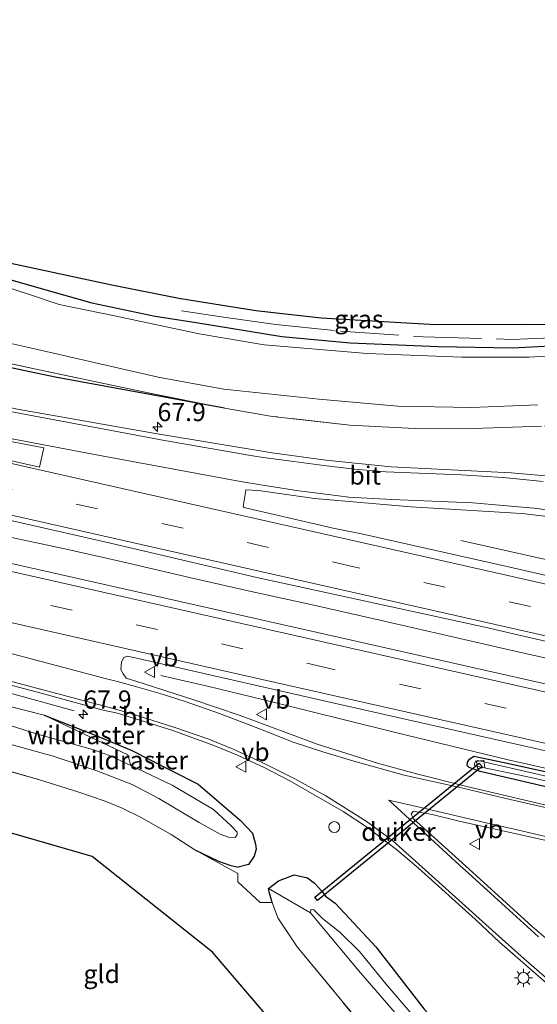
# Model space of a CAD drawing. Units: metres. Extents: x 189996 to 200006, y 572927 to 575001.
# Drawn here: x 198914 to 198985, y 573154 to 573289 of the extents above; entities that cross this region are included whole.
import ezdxf
from ezdxf.enums import TextEntityAlignment as Align

# ---------------------------------------------------------------- set-up
doc = ezdxf.new("R2010")
doc.units = ezdxf.units.M
doc.linetypes.add('IE-TERREINAFSCHEIDING', pattern=[10, 8, -2])
doc.linetypes.add('VW-3-9_STREEP', pattern=[12, 3, -9])
doc.layers.get('0').update_dxf_attribs({"lineweight": 25})
for name, color, linetype, lineweight in [('B-ME-AM-KILOMETR-S-B1', 7, 'Continuous', 18), ('B-ME-BV-GELEIDECONSTRUCTIE-GELEIDERAIL-L-B1', 213, 'BV-GELEIDERAIL', 18), ('B-ME-GR-BOMENSTRUIKEN-GV-B6', 93, 'Continuous', 18), ('B-ME-GW-INSTEEKWATERGANG-L-B1', 10, 'Continuous', 25), ('B-ME-IE-GRASLAND-GV-B6', 93, 'Continuous', 18), ('B-ME-IE-GRONDWERKLIJN-GROND_INGERICHT-GV-B6', 253, 'Continuous', 18), ('B-ME-IE-INRICHTINGSELEMENT-S-B1', 253, 'Continuous', 18), ('B-ME-IE-MEUBILAIR_WEGMEUBILAIR-LICHTMAST-S-B1', 8, 'Continuous', 18), ('B-ME-IE-TERMINAL-L-B1', 8, 'Continuous', 18), ('B-ME-IE-TERREINAFSCHEIDING-DOORGANG-L-B1', 8, 'IE-TERREINAFSCHEIDING-KUNSTMATIG-OPEN', 18), ('B-ME-IE-TERREINAFSCHEIDING-RASTERHEKWERK-L-B1', 8, 'IE-TERREINAFSCHEIDING', 18), ('B-ME-KG-KADASTRAAL-OPNAMEDTMGRENS-L-B1', 10, 'Continuous', 25), ('B-ME-KW-DUIKER-GV-B6', 10, 'Continuous', 25), ('B-ME-OG-WATER-GV-B6', 153, 'Continuous', 18), ('B-ME-VH-VERH_SOORT-BITUMEN-GV-B6', 8, 'IE-TERREINAFSCHEIDING-NATUURLIJK-HOUTWAL', 18), ('B-ME-VV-KOLK-S-B1', 8, 'Continuous', 18), ('B-ME-VW-MARKERING-39STREEP-015-L-B1', 255, 'VW-3-9_STREEP', 18), ('B-ME-VW-MARKERING-STREEP-015-L-B1', 7, 'Continuous', 18), ('B-ME-VW-MARKERING-VLAKMARK-GV-B6', 7, 'Continuous', 18), ('B-ME-VW-MEUBILAIR_WEGMEUBILAIR-VERKEERSBORD-S-B1', 8, 'Continuous', 18)]:
    doc.layers.add(name, color=color, linetype=linetype, lineweight=lineweight)
doc.styles.add('NLCS-ISO', font='NLCS-ISO.TTF')
doc.linetypes.add('BV-GELEIDERAIL', pattern='A,10,-3,[108,NLCS.SHX,S=1,R=0,X=0,Y=0],-3', length=16)
doc.linetypes.add('IE-TERREINAFSCHEIDING-KUNSTMATIG-OPEN', pattern='A,7,-1.5,[67,NLCS.SHX,S=0.75,R=0,X=0,Y=0],-1.5', length=10)
doc.linetypes.add('IE-TERREINAFSCHEIDING-NATUURLIJK-HOUTWAL', pattern='A,7,-1.5,[67,NLCS.SHX,S=0.75,R=45,X=0,Y=0],-1.5,7,-1.5,[70,NLCS.SHX,S=0.75,R=0,X=0,Y=0],-1.5', length=20)

# ---------------------------------------------------------------- blocks, each defined once
blk = doc.blocks.new('dtb')
blk.add_circle((0, 0), 0.75)
blk = doc.blocks.new('verkeersbord')
for p, q in [((0, 0.75), (-0.75, -0.625)), ((0.75, -0.625), (0, 0.75)), ((-0.75, -0.625), (0.75, -0.625))]:
    blk.add_line(p, q)
blk = doc.blocks.new('hecto')
for p, q in [((0, 0.625), (-0.625, 0)), ((0, -0.625), (0, 0.625)), ((-0.625, 0), (0.625, 0)), ((0.625, 0), (0, -0.625))]:
    blk.add_line(p, q)
blk = doc.blocks.new('kolk')
blk.add_lwpolyline([(-0.5, -0.5), (0.5, -0.5), (0.5, 0.5), (-0.5, 0.5)], close=True)
blk = doc.blocks.new('lantaarnpaal')
for p, q in [((-0.75, 0), (-1.25, 0)), ((-0.88, 0.88), (-0.53, 0.53)), ((0, 0.75), (0, 1.25)), ((0.53, 0.53), (0.88, 0.88)), ((0.75, 0), (1.25, 0)), ((-0.53, -0.53), (-0.88, -0.88)), ((0, -0.75), (0, -1.25)), ((0.53, -0.53), (0.88, -0.88))]:
    blk.add_line(p, q)
blk.add_circle((0, 0), 0.75)

msp = doc.modelspace()

# ---------------------------------------------------------------- linework, layer by layer
at = {"layer": 'B-ME-BV-GELEIDECONSTRUCTIE-GELEIDERAIL-L-B1'}
for points in [[(198987.961, 573201.261, 2.233), (198979.645, 573203.142, 2.211), (198970.939, 573205.13, 2.163), (198962.939, 573206.979, 2.184), (198953.871, 573209.014, 2.173), (198944.886, 573210.996, 2.13), (198936.856, 573212.831, 2.157), (198927.668, 573214.956, 2.119), (198920.173, 573216.661, 2.119), (198912.263, 573218.329, 2.103), (198904.573, 573220.2, 2.076), (198896.016, 573222.037, 2.103), (198888.243, 573223.81, 2.076), (198880.477, 573225.606, 2.092), (198872.282, 573227.471, 2.103), (198857.841, 573230.631, 2.13), (198855.727, 573231.155, 2.179), (198848.045, 573232.863, 2.179), (198840.537, 573234.637, 2.173), (198832.253, 573236.426, 2.19), (198821.449, 573238.804, 2.2), (198812.074, 573240.942, 2.163), (198805.431, 573242.444, 2.173), (198798.035, 573244.104, 2.168)], [(198921.0406, 573194.5187, 1.2521), (198912.7416, 573196.8355, 1.6587), (198899.8408, 573200.2259, 2.0435), (198884.3731, 573204.3012, 1.9927), (198871.4647, 573207.6244, 1.9854), (198850.821, 573213.1112, 1.9346), (198837.9514, 573216.3383, 1.9346), (198822.3634, 573220.299, 1.9346), (198811.5698, 573222.8316, 1.9128)], [(199095.713, 573191.1219, 2.1593), (199091.7782, 573191.8244, 2.1978), (199086.5247, 573192.6565, 2.1923), (199081.3808, 573193.6328, 2.1923), (199076.1838, 573194.8055, 2.2033), (199063.1107, 573197.7159, 2.2033), (199050.0235, 573200.7469, 2.1483), (199036.9914, 573203.6863, 2.1263), (199022.7423, 573206.8793, 2.1153), (199004.6373, 573210.9833, 2.1263), (198986.2904, 573215.1227, 2.0658), (198974.0074, 573217.8638, 1.9668)], [(199091.3527, 573162.8264, 2.1791), (199078.8902, 573165.6752, 2.2286), (199058.4562, 573170.2843, 2.2341), (199040.1984, 573174.4057, 2.2121), (199022.1481, 573178.471, 2.1956), (199001.3466, 573183.1342, 2.1241), (198980.4954, 573187.8245, 2.0856), (198964.911, 573191.6258, 2.0911), (198946.8623, 573196.1023, 2.1681), (198939.3001, 573197.8974, 2.2231)]]:
    msp.add_polyline3d(points, dxfattribs=at)
at = {"layer": 'B-ME-GR-BOMENSTRUIKEN-GV-B6'}
for points in [[(198910.34, 573190.474, -0.055), (198918.151, 573188.341, -0.055), (198924.139, 573186.317, -0.055), (198928.964, 573184.417, -0.055), (198932.645, 573182.497, -0.055), (198938.168, 573179.22, -0.055), (198941.039, 573177.648, -0.055), (198942.168, 573177.225, -0.055), (198943.116, 573177.175, -0.055), (198943.346, 573177.544, -0.055), (198943.36, 573177.884, -0.055), (198942.533, 573178.788, -0.055), (198940.133, 573181.026, -0.055), (198934.445, 573184.324, -0.055), (198928.804, 573187.035, -0.055), (198928.373, 573188.494, 0.51), (198916.917, 573193.927, 1.09), (198923.915, 573191.198, 0.918), (198928.814, 573189.154, 0.937), (198934.32, 573186.341, 0.907), (198938.03, 573184.461, 0.946), (198940.257, 573182.576, 0.985), (198943.784, 573179.549, 0.978), (198945.468, 573177.76, 0.998), (198945.861, 573176.263, 1.374)], [(198945.861, 573176.263, 1.374), (198945.954, 573175.566, 1.613), (198945.719, 573174.618, 1.918), (198944.93, 573173.467, 2.203), (198943.497, 573173.083, 2.268), (198942.351, 573173.37, 2.32), (198940.807, 573173.946, 2.32), (198937.576, 573175.481, 2.32), (198934.302, 573177.574, 2.32), (198930.099, 573179.957, 2.281), (198927.623, 573181.201, 2.287), (198925.252, 573182.137, 2.294), (198921.545, 573183.411, 2.235), (198916.142, 573185.118, 2.197), (198910.574, 573186.698, 2.203)]]:
    msp.add_polyline3d(points, dxfattribs=at)
at = {"layer": 'B-ME-GW-INSTEEKWATERGANG-L-B1'}
for points in [[(198941.615, 573236.046, 0.84), (198918.41, 573240.286, 0.84), (198850.374, 573254.618, 0.84), (198823.524, 573260.436, 0.78), (198806.622, 573264.376, 0.693), (198786.615, 573268.51, 0.748), (198765.665, 573273.269, 0.84), (198752.222, 573277.675, 0.611), (198735.905, 573281.698, 0.583), (198715.903, 573286.345, 0.491), (198704.42, 573289.276, 0.323)], [(198910.927, 573254.031, 0.426), (198917.476, 573252.166, 0.352), (198923.425, 573250.469, 0.376), (198932.113, 573248.642, 0.327), (198937.77, 573247.78, 0.41), (198949.474, 573245.844, 0.294), (198958.876, 573244.971, 0.277), (198970.917, 573244.465, 0.277), (198981.101, 573244.289, 0.335), (198989.764, 573244.752, 0.335)], [(198916.917, 573193.927, 1.09), (198923.915, 573191.198, 0.918), (198928.814, 573189.154, 0.937), (198934.32, 573186.341, 0.907), (198938.03, 573184.461, 0.946), (198940.257, 573182.576, 0.985), (198943.784, 573179.549, 0.978), (198945.468, 573177.76, 0.998), (198945.861, 573176.263, 1.374), (198945.954, 573175.566, 1.613), (198945.719, 573174.618, 1.918), (198944.93, 573173.467, 2.203), (198943.497, 573173.083, 2.268)], [(199091.003, 573160.555, 1.396), (199076.883, 573163.416, 1.526), (199057.9, 573167.74, 1.547), (199038.896, 573171.857, 1.567), (199020.259, 573176.327, 1.492), (199006.832, 573179.334, 1.451), (198992.348, 573182.581, 1.375), (198976.662, 573186.22, 1.312), (198975.167, 573186.774, 1.303), (198974.882, 573187.052, 1.295), (198974.943, 573187.477, 1.295), (198975.227, 573187.925, 1.295), (198975.816, 573188.303, 1.293), (198979.952, 573187.465, 1.291), (199000.954, 573182.821, 1.403), (199017.82, 573179.015, 1.471), (199033.73, 573175.598, 1.454), (199051.732, 573171.589, 1.471), (199067.232, 573168.031, 1.454), (199086.62, 573163.735, 1.48), (199091.295, 573162.452, 1.423)], [(198937.576, 573175.481, 2.32), (198940.807, 573173.946, 2.32), (198942.351, 573173.37, 2.32), (198943.497, 573173.083, 2.268)], [(198947.657, 573170.175, 2.222), (198949.019, 573171.211, 2.07), (198951.197, 573172.058, 1.381), (198952.988, 573171.629, 1.173), (198953.974, 573170.899, 1.107), (198954.971, 573169.814, 0.766), (198955.482, 573169.113, 0.814), (198956.796, 573168.185, 1.116), (198958.699, 573166.134, 1.088), (198962.386, 573162.203, 1.125), (198968.993, 573153.633, 1.163), (198977.391, 573144.501, 1.248), (198983.482, 573138.57, 1.286), (198990.745, 573132.33, 1.437), (199003.33, 573122.179, 1.589), (199011.862, 573116.83, 1.626), (199021.372, 573112.031, 1.56), (199030.756, 573108.418, 1.532), (199046.404, 573102.512, 1.466), (199057.567, 573098.958, 1.447), (199070.181, 573095.661, 1.428), (199080.683, 573093.589, 1.6)], [(198948.165, 573168.242, 2.288), (198947.806, 573169.532, 2.288), (198947.657, 573170.175, 2.222)]]:
    msp.add_polyline3d(points, dxfattribs=at)
at = {"layer": 'B-ME-IE-GRASLAND-GV-B6'}
for points in [[(198993.043, 573243.548, -0.294), (198983.346, 573243.009, -0.294), (198974.165, 573243.015, -0.294), (198961.175, 573243.535, -0.294), (198947.078, 573244.705, -0.294), (198938.136, 573246.235, -0.294), (198926.778, 573248.637, -0.294), (198918.963, 573250.228, -0.294), (198914.743, 573251.654, -0.294), (198913.204, 573252.175, -0.294), (198908.951, 573253.502, -0.294), (198905.39, 573253.932, -0.294), (198902.922, 573254.158, -0.294), (198897.541, 573255.423, -0.294), (198892.292, 573256.424, -0.294), (198879.639, 573258.968, -0.294), (198862.493, 573262.977, -0.294), (198844.006, 573267.279, -0.294), (198826.509, 573271.075, -0.294), (198802.125, 573276.295, -0.294), (198777.197, 573281.869, -0.294)], [(198796.654, 573282.042, 0.285), (198834.966, 573273.221, 0.352), (198866.396, 573266.199, 0.352), (198890.197, 573260.959, 0.433), (198911.079, 573256.162, 0.474), (198926.206, 573252.933, 0.501), (198935.388, 573251.086, 0.46), (198945.945, 573249.403, 0.514), (198954.904, 573248.385, 0.514), (198963.414, 573247.897, 0.501), (198970.568, 573247.49, 0.46), (198982.282, 573247.553, 0.568), (198991.321, 573247.514, 0.447)], [(198786.615, 573268.51, 0.748), (198806.622, 573264.376, 0.693), (198823.524, 573260.436, 0.78), (198850.374, 573254.618, 0.84), (198918.41, 573240.286, 0.84), (198941.615, 573236.046, 0.84), (198948.205, 573234.898, 1.022), (198958.826, 573233.697, 1.014), (198966.817, 573233.27, 0.915), (198975.756, 573233.255, 0.948), (198985.067, 573233.539, 0.923)], [(198828.053, 573263.194, -0.294), (198831.184, 573260.776, 0.418), (198863.701, 573253.039, 0.501), (198890.749, 573246.843, 0.592), (198904.526, 573243.804, 0.6), (198915.593, 573241.413, 0.501), (198931.171, 573238.112, 0.732), (198941.615, 573236.046, 0.84), (198918.41, 573240.286, 0.84), (198850.374, 573254.618, 0.84), (198823.524, 573260.436, 0.78), (198806.622, 573264.376, 0.693), (198786.615, 573268.51, 0.748)], [(198980.915, 573227.166, 1.395), (198972.703, 573227.588, 1.478), (198964.478, 573227.973, 1.349), (198955.54, 573228.902, 1.303), (198948.167, 573229.894, 1.349), (198932.158, 573232.568, 1.221), (198913.475, 573235.818, 1.239), (198901.758, 573238.261, 1.175), (198883.933, 573241.388, 1.156), (198853.405, 573247.209, 1.23), (198829.814, 573251.89, 1.211), (198803.119, 573257.638, 1.184), (198778.508, 573262.968, 1.276)], [(198910.927, 573254.031, 0.426), (198917.476, 573252.166, 0.352), (198923.425, 573250.469, 0.376), (198932.113, 573248.642, 0.327), (198937.77, 573247.78, 0.41), (198949.474, 573245.844, 0.294), (198958.876, 573244.971, 0.277), (198970.917, 573244.465, 0.277), (198981.101, 573244.289, 0.335), (198989.764, 573244.752, 0.335)], [(198989.764, 573244.752, 0.335), (198981.101, 573244.289, 0.335), (198970.917, 573244.465, 0.277), (198958.876, 573244.971, 0.277), (198949.474, 573245.844, 0.294), (198937.77, 573247.78, 0.41), (198932.113, 573248.642, 0.327), (198923.425, 573250.469, 0.376), (198917.476, 573252.166, 0.352), (198910.927, 573254.031, 0.426)], [(198789.53, 573248.415, 1.411), (198806.95, 573244.328, 1.325), (198831.617, 573238.883, 1.465), (198854.145, 573233.808, 1.552), (198896.211, 573224.295, 1.489), (198925.389, 573217.639, 1.442), (198946.066, 573212.799, 1.473), (198977.307, 573205.992, 1.575), (198999.959, 573200.74, 1.614), (199024.882, 573195.194, 1.771), (199049.226, 573189.771, 1.622), (199076.418, 573183.604, 1.622), (199093.943, 573179.636, 1.608)], [(198901.18, 573247.354, -0.294), (198914.375, 573244.43, -0.294), (198932.519, 573240.281, -0.294), (198941.55, 573238.609, -0.294), (198954.562, 573237.239, -0.294), (198965.403, 573236.317, -0.294), (198975.482, 573236.133, -0.294), (198984.603, 573236.459, -0.294)], [(199093.943, 573179.636, 1.608), (199093.0753, 573174.005, 1.7953), (199092.2318, 573174.1961, 1.7944), (199048.532, 573184.0643, 1.76), (199006.677, 573193.4875, 1.7227), (198959.054, 573204.241, 1.6828), (198914.4398, 573214.2928, 1.6677), (198886.8201, 573220.5476, 1.6386), (198880.124, 573222.048, 1.504), (198849.693, 573229.104, 1.54), (198818.333, 573236.271, 1.576), (198788.802, 573242.892, 1.549)], [(198985.067, 573233.539, 0.923), (198975.756, 573233.255, 0.948), (198966.817, 573233.27, 0.915), (198958.826, 573233.697, 1.014), (198948.205, 573234.898, 1.022), (198941.615, 573236.046, 0.84), (198931.171, 573238.112, 0.732), (198915.593, 573241.413, 0.501), (198904.526, 573243.804, 0.6)], [(198789.012, 573229.671, 1.27), (198822.503, 573221.601, 1.248), (198843.194, 573216.341, 1.237), (198871.042, 573208.923, 1.18), (198896.118, 573202.346, 1.259), (198899.3821, 573201.471, 1.287), (198915.8359, 573197.1496, 1.2516), (198924.9907, 573194.6235, 1.2397), (198926.9564, 573194.228, 1.2343), (198934.5678, 573191.8231, 1.2142), (198940.1712, 573189.7605, 1.2107), (198943.4256, 573188.4687, 1.2136), (198947.0516, 573186.7758, 1.2114), (198950.565, 573184.9436, 1.2074), (198957.8805, 573180.7318, 1.2319), (198961.2301, 573178.536, 1.259), (198965.2109, 573175.5101, 1.2939), (198968.2464, 573172.9551, 1.3292), (198976.0266, 573165.9159, 1.4741), (198979.319, 573162.8357, 1.5423), (198985.7488, 573157.2662, 1.7008)], [(198985.653, 573226.737, 1.441), (198980.915, 573227.166, 1.395)], [(199002.671, 573209.193, 1.497), (198980.576, 573214.257, 1.442), (198960.411, 573218.778, 1.348), (198956.2903, 573219.6338, 1.4247), (198955.7579, 573219.754, 1.4241), (198944.299, 573222.385, 1.433), (198944.2209, 573222.458, 1.4304), (198944.1859, 573222.5648, 1.4315), (198944.5075, 573224.4803, 1.3926), (198944.5569, 573224.8356, 1.2861), (198946.27, 573224.725, 1.293), (198953.965, 573223.655, 1.317), (198967.176, 573222.506, 1.332), (198982.398, 573221.589, 1.442), (198990.564, 573220.615, 1.442)], [(198927.785, 573201.787, 1.414), (198928.288, 573202.036, 1.423), (198929.38, 573201.793, 1.432), (198955.643, 573195.806, 1.513), (198999.265, 573186.003, 1.585)], [(198987.4501, 573181.2, 1.3884), (198974.8483, 573184.183, 1.3049), (198967.9528, 573185.911, 1.3308), (198962.599, 573187.377, 1.423), (198954.337, 573189.961, 1.387), (198943.758, 573193.873, 1.378), (198937.302, 573196.097, 1.315), (198929.466, 573198.579, 1.36), (198928.15, 573199.024, 1.351), (198927.726, 573199.628, 1.36), (198927.414, 573200.195, 1.36), (198927.506, 573201.211, 1.405), (198927.785, 573201.787, 1.414)], [(198909.332, 573195.869, 1.211), (198916.917, 573193.927, 1.09), (198928.373, 573188.494, 0.51), (198928.804, 573187.035, -0.055), (198925.859, 573188.413, -0.055), (198923.517, 573189.218, -0.055), (198916.015, 573191.349, -0.055), (198907.457, 573194.015, -0.055)], [(198947.657, 573170.175, 2.222), (198947.806, 573169.532, 2.288), (198948.165, 573168.242, 2.288), (198946.515, 573168.248, 2.18), (198943.476, 573171.089, 2.32), (198943.451, 573172.249, 2.32), (198937.576, 573175.481, 2.32), (198940.807, 573173.946, 2.32), (198942.351, 573173.37, 2.32), (198943.497, 573173.083, 2.268), (198944.93, 573173.467, 2.203), (198945.719, 573174.618, 1.918), (198945.954, 573175.566, 1.613), (198945.861, 573176.263, 1.374), (198945.468, 573177.76, 0.998), (198943.784, 573179.549, 0.978), (198940.257, 573182.576, 0.985), (198938.03, 573184.461, 0.946), (198934.32, 573186.341, 0.907), (198928.814, 573189.154, 0.937), (198923.915, 573191.198, 0.918), (198916.917, 573193.927, 1.09), (198909.332, 573195.869, 1.211)], [(199000.954, 573182.821, 1.403), (198979.952, 573187.465, 1.291), (198975.816, 573188.303, 1.293), (198975.227, 573187.925, 1.295), (198974.943, 573187.477, 1.295), (198974.882, 573187.052, 1.295), (198975.167, 573186.774, 1.303), (198976.662, 573186.22, 1.312), (198992.348, 573182.581, 1.375)], [(198992.348, 573182.581, 1.375), (198976.662, 573186.22, 1.312), (198975.167, 573186.774, 1.303), (198974.882, 573187.052, 1.295), (198974.943, 573187.477, 1.295), (198975.227, 573187.925, 1.295), (198975.816, 573188.303, 1.293), (198979.952, 573187.465, 1.291), (199000.954, 573182.821, 1.403)], [(199003.799, 573181.439, 0.967), (198978.984, 573187.142, 0.941), (198976.343, 573187.721, 0.946), (198976.047, 573187.624, 0.953), (198975.912, 573187.273, 0.955), (198975.906, 573187.061, 0.955), (198976.162, 573186.941, 0.963), (198983.866, 573185.343, 0.951), (198999.326, 573181.765, 1.037)], [(198989.8893, 573159.7407, 1.6686), (198983.8177, 573164.947, 1.5247), (198975.6889, 573172.355, 1.402), (198967.5191, 573179.7263, 1.3321), (198967.2146, 573180.3583, 1.3385), (198967.5114, 573180.7801, 1.3385), (198970.1135, 573180.3022, 1.3549), (198974.0058, 573179.373, 1.3685), (198986.3813, 573176.6022, 1.4063)], [(198993.136, 573127.182, 0.08), (198981.782, 573137.791, 0.08), (198972.487, 573146.942, 0.08), (198963.755, 573157.09, 0.08), (198960.128, 573161.557, 0.08), (198957.461, 573164.195, 0.08), (198955.065, 573166.077, 0.08), (198953.875, 573167.236, 0.08), (198953.453, 573167.293, 0.08), (198953.436, 573166.858, 0.08), (198947.657, 573170.175, 2.222), (198949.019, 573171.211, 2.07), (198951.197, 573172.058, 1.381), (198952.988, 573171.629, 1.173), (198953.974, 573170.899, 1.107), (198954.971, 573169.814, 0.766), (198955.482, 573169.113, 0.814), (198956.796, 573168.185, 1.116), (198958.699, 573166.134, 1.088), (198962.386, 573162.203, 1.125), (198968.993, 573153.633, 1.163), (198977.391, 573144.501, 1.248)], [(198990.745, 573132.33, 1.437), (198983.482, 573138.57, 1.286), (198977.391, 573144.501, 1.248), (198968.993, 573153.633, 1.163), (198962.386, 573162.203, 1.125), (198958.699, 573166.134, 1.088), (198956.796, 573168.185, 1.116), (198955.482, 573169.113, 0.814), (198954.971, 573169.814, 0.766), (198953.974, 573170.899, 1.107), (198952.988, 573171.629, 1.173), (198951.197, 573172.058, 1.381), (198949.019, 573171.211, 2.07), (198947.657, 573170.175, 2.222)], [(198994.508, 573118.341, 2.43), (198983.316, 573127.537, 2.326), (198961.872, 573149.748, 2.241), (198951.603, 573162.196, 2.288), (198948.939, 573166.173, 2.288), (198948.165, 573168.242, 2.288), (198947.806, 573169.532, 2.288), (198947.657, 573170.175, 2.222), (198953.436, 573166.858, 0.08), (198954.336, 573165.754, 0.08), (198959.985, 573158.959, 0.08), (198972.452, 573144.606, 0.08), (198981.02, 573135.901, 0.08)]]:
    msp.add_polyline3d(points, dxfattribs=at)
at = {"layer": 'B-ME-IE-GRONDWERKLIJN-GROND_INGERICHT-GV-B6'}
for points in [[(199019.084, 573093.987, 2.498), (198979.794, 573114.869, 2.32), (198939.987, 573161.473, 2.255), (198923.494, 573174.545, 2.034), (198876.857, 573188.048, 2.133), (198876.574, 573188.7, 2.133), (198875.95, 573188.987, 2.133), (198874.936, 573189.263, 2.133), (198874.5, 573188.979, 2.133), (198868.001, 573190.128, 2.097)], [(198910.574, 573186.698, 2.203), (198916.142, 573185.118, 2.197), (198921.545, 573183.411, 2.235), (198925.252, 573182.137, 2.294), (198927.623, 573181.201, 2.287), (198930.099, 573179.957, 2.281), (198934.302, 573177.574, 2.32), (198937.576, 573175.481, 2.32), (198943.451, 573172.249, 2.32), (198943.476, 573171.089, 2.32), (198946.515, 573168.248, 2.18), (198948.165, 573168.242, 2.288), (198948.939, 573166.173, 2.288), (198951.603, 573162.196, 2.288), (198961.872, 573149.748, 2.241)]]:
    msp.add_polyline3d(points, dxfattribs=at)
at = {"layer": 'B-ME-IE-TERMINAL-L-B1'}
msp.add_line((198939.3001, 573197.8974, 2.2231), (198932.8855, 573199.3873, 2.2231), dxfattribs=at)
at = {"layer": 'B-ME-IE-TERREINAFSCHEIDING-DOORGANG-L-B1'}
msp.add_line((198943.476, 573171.089, 2.32), (198946.515, 573168.248, 2.18), dxfattribs=at)
at = {"layer": 'B-ME-IE-TERREINAFSCHEIDING-RASTERHEKWERK-L-B1'}
for p, q in [((198916.917, 573193.927, 1.09), (198928.373, 573188.494, 0.51)), ((198928.373, 573188.494, 0.51), (198928.804, 573187.035, -0.055)), ((198948.165, 573168.242, 2.288), (198946.515, 573168.248, 2.18))]:
    msp.add_line(p, q, dxfattribs=at)
for points in [[(198941.615, 573236.046, 0.84), (198931.171, 573238.112, 0.732), (198915.593, 573241.413, 0.501), (198904.526, 573243.804, 0.6), (198890.749, 573246.843, 0.592), (198863.701, 573253.039, 0.501), (198831.184, 573260.776, 0.418)], [(199083.465, 573253.382, 0.94), (199081.07, 573252.59, 0.881), (199071.784, 573249.87, 0.84), (199061.006, 573246.612, 0.939), (199048.956, 573243.245, 1.022), (199040.317, 573240.614, 1.006), (199034.063, 573239.22, 0.948), (199024.873, 573237.584, 0.948), (199016.217, 573236.27, 0.939), (199004.939, 573234.955, 0.832), (198993.511, 573233.884, 0.881), (198985.067, 573233.539, 0.923), (198975.756, 573233.255, 0.948), (198966.817, 573233.27, 0.915), (198958.826, 573233.697, 1.014), (198948.205, 573234.898, 1.022), (198941.615, 573236.046, 0.84)], [(198935.74, 573249.375, 0.423), (198941.835, 573248.456, 0.423), (198948.688, 573247.512, 0.423), (198957.545, 573246.585, 0.423), (198968.867, 573245.811, 0.423), (198981.038, 573245.451, 0.423), (198990.523, 573245.838, 0.423), (199002.829, 573246.725, 0.423), (199013.695, 573248.049, 0.423)], [(198818.257, 573219.798, 0.87), (198820.834, 573219.116, 0.89), (198831.303, 573216.441, 0.925), (198839.887, 573214.062, 0.782), (198850.004, 573211.346, 0.925), (198865.939, 573207.15, 0.936), (198873.519, 573205.167, 1.024), (198885.017, 573202.381, 1.167), (198909.332, 573195.869, 1.211), (198916.917, 573193.927, 1.09)], [(198937.576, 573175.481, 2.32), (198934.302, 573177.574, 2.32), (198930.099, 573179.957, 2.281), (198927.623, 573181.201, 2.287), (198925.252, 573182.137, 2.294), (198921.545, 573183.411, 2.235), (198916.142, 573185.118, 2.197), (198910.574, 573186.698, 2.203), (198905.638, 573188.002, 2.216), (198897.353, 573190.215, 2.164), (198887.075, 573193.142, 2.048), (198879.944, 573194.837, 2.054), (198874.322, 573196.437, 1.957), (198867.423, 573197.84, 1.879)], [(198937.576, 573175.481, 2.32), (198943.451, 573172.249, 2.32), (198943.476, 573171.089, 2.32)], [(198951.603, 573162.196, 2.288), (198948.939, 573166.173, 2.288), (198948.165, 573168.242, 2.288)], [(198951.603, 573162.196, 2.288), (198961.872, 573149.748, 2.241), (198983.316, 573127.537, 2.326), (198994.508, 573118.341, 2.43), (199003.958, 573111.934, 2.392), (199011.19, 573107.553, 2.382), (199019.516, 573103.286, 2.458), (199028.872, 573099.462, 2.259), (199043.903, 573094.073, 2.099), (199059.913, 573089.628, 2.137), (199074.478, 573086.376, 2.118), (199079.432, 573085.471, 2.178)]]:
    msp.add_polyline3d(points, dxfattribs=at)
at = {"layer": 'B-ME-KG-KADASTRAAL-OPNAMEDTMGRENS-L-B1'}
for points in [[(198796.654, 573282.042, 0.285), (198834.966, 573273.221, 0.352), (198866.396, 573266.199, 0.352), (198890.197, 573260.959, 0.433), (198911.079, 573256.162, 0.474), (198926.206, 573252.933, 0.501), (198935.388, 573251.086, 0.46), (198945.945, 573249.403, 0.514), (198954.904, 573248.385, 0.514), (198963.414, 573247.897, 0.501), (198970.568, 573247.49, 0.46), (198982.282, 573247.553, 0.568), (198991.321, 573247.514, 0.447)], [(199079.1095, 573083.3774, 2.1986), (199019.084, 573093.987, 2.498), (198979.794, 573114.869, 2.32), (198939.987, 573161.473, 2.255), (198923.494, 573174.545, 2.034), (198876.857, 573188.048, 2.133), (198876.574, 573188.7, 2.133), (198875.95, 573188.987, 2.133), (198874.936, 573189.263, 2.133), (198874.5, 573188.979, 2.133), (198868.001, 573190.128, 2.097), (198867.435, 573190.588, 2.097), (198866.875, 573190.78, 2.097), (198866.421, 573190.864, 2.097), (198866.168, 573190.758, 2.097), (198866.081, 573190.716, 2.097), (198865.934, 573190.429, 2.097), (198866.018, 573189.889, 2.097), (198840.464, 573196.711, 1.504), (198767.621, 573216.028, 1.378), (198693.5568, 573235.3732, 0.9192)]]:
    msp.add_polyline3d(points, dxfattribs=at)
at = {"layer": 'B-ME-KW-DUIKER-GV-B6'}
msp.add_polyline3d([(198976.936, 573186.9065, 0.6801), (198954.4022, 573168.5477, 0.1803), (198954.0233, 573169.0128, 0.1803), (198976.557, 573187.3717, 0.6801), (198976.936, 573186.9065, 0.6801)], dxfattribs=at)
at = {"layer": 'B-ME-OG-WATER-GV-B6'}
for points in [[(198777.197, 573281.869, -0.294), (198802.125, 573276.295, -0.294), (198826.509, 573271.075, -0.294), (198844.006, 573267.279, -0.294), (198862.493, 573262.977, -0.294), (198879.639, 573258.968, -0.294), (198892.292, 573256.424, -0.294), (198897.541, 573255.423, -0.294), (198902.922, 573254.158, -0.294), (198905.39, 573253.932, -0.294), (198908.951, 573253.502, -0.294), (198913.204, 573252.175, -0.294), (198914.743, 573251.654, -0.294), (198918.963, 573250.228, -0.294), (198926.778, 573248.637, -0.294), (198938.136, 573246.235, -0.294), (198947.078, 573244.705, -0.294), (198961.175, 573243.535, -0.294), (198974.165, 573243.015, -0.294), (198983.346, 573243.009, -0.294), (198993.043, 573243.548, -0.294)], [(198984.603, 573236.459, -0.294), (198975.482, 573236.133, -0.294), (198965.403, 573236.317, -0.294), (198954.562, 573237.239, -0.294), (198941.55, 573238.609, -0.294), (198932.519, 573240.281, -0.294), (198914.375, 573244.43, -0.294), (198901.18, 573247.354, -0.294), (198898.577, 573247.593, -0.294), (198893.822, 573248.511, -0.294), (198891.279, 573249.445, -0.294), (198890.07, 573249.92, -0.294), (198889.074, 573250.322, -0.294), (198878.154, 573252.226, -0.294), (198864.746, 573255.224, -0.294), (198843.502, 573259.901, -0.294), (198828.053, 573263.194, -0.294), (198811.879, 573267.012, -0.294), (198797.064, 573270.255, -0.294)], [(198907.457, 573194.015, -0.055), (198916.015, 573191.349, -0.055), (198923.517, 573189.218, -0.055), (198925.859, 573188.413, -0.055), (198928.804, 573187.035, -0.055)], [(198928.804, 573187.035, -0.055), (198934.445, 573184.324, -0.055), (198940.133, 573181.026, -0.055), (198942.533, 573178.788, -0.055), (198943.36, 573177.884, -0.055), (198943.346, 573177.544, -0.055), (198943.116, 573177.175, -0.055), (198942.168, 573177.225, -0.055), (198941.039, 573177.648, -0.055), (198938.168, 573179.22, -0.055), (198932.645, 573182.497, -0.055), (198928.964, 573184.417, -0.055), (198924.139, 573186.317, -0.055), (198918.151, 573188.341, -0.055), (198910.34, 573190.474, -0.055)], [(199091.192, 573161.782, 1.076), (199091.101, 573161.19, 1.056), (199080.984, 573163.456, 1.167), (199065.835, 573166.781, 1.059), (199051.011, 573170.094, 1.104), (199035.245, 573173.693, 1.054), (199017.801, 573177.645, 1.047), (198999.326, 573181.765, 1.037), (198983.866, 573185.343, 0.951), (198976.162, 573186.941, 0.963), (198975.906, 573187.061, 0.955), (198975.912, 573187.273, 0.955), (198976.047, 573187.624, 0.953), (198976.343, 573187.721, 0.946), (198978.984, 573187.142, 0.941), (199003.799, 573181.439, 0.967), (199020.419, 573177.684, 0.979), (199037.69, 573173.806, 0.999), (199053.323, 573170.154, 1.047), (199067.881, 573166.98, 1.018), (199084.688, 573163.193, 1.063), (199091.192, 573161.782, 1.076)], [(198988.285, 573129.432, 0.08), (198981.02, 573135.901, 0.08), (198972.452, 573144.606, 0.08), (198959.985, 573158.959, 0.08), (198954.336, 573165.754, 0.08), (198953.436, 573166.858, 0.08), (198953.453, 573167.293, 0.08), (198953.875, 573167.236, 0.08), (198955.065, 573166.077, 0.08), (198957.461, 573164.195, 0.08), (198960.128, 573161.557, 0.08), (198963.755, 573157.09, 0.08), (198972.487, 573146.942, 0.08), (198981.782, 573137.791, 0.08), (198993.136, 573127.182, 0.08)]]:
    msp.add_polyline3d(points, dxfattribs=at)
at = {"layer": 'B-ME-VH-VERH_SOORT-BITUMEN-GV-B6'}
for points in [[(198778.508, 573262.968, 1.276), (198803.119, 573257.638, 1.184), (198829.814, 573251.89, 1.211), (198853.405, 573247.209, 1.23), (198883.933, 573241.388, 1.156), (198901.758, 573238.261, 1.175), (198913.475, 573235.818, 1.239), (198932.158, 573232.568, 1.221), (198948.167, 573229.894, 1.349), (198955.54, 573228.902, 1.303), (198964.478, 573227.973, 1.349), (198972.703, 573227.588, 1.478), (198980.915, 573227.166, 1.395), (198985.653, 573226.737, 1.441)], [(198999.959, 573200.74, 1.614), (198977.307, 573205.992, 1.575), (198946.066, 573212.799, 1.473), (198925.389, 573217.639, 1.442), (198896.211, 573224.295, 1.489), (198854.145, 573233.808, 1.552), (198831.617, 573238.883, 1.465), (198806.95, 573244.328, 1.325), (198789.53, 573248.415, 1.411)], [(198788.802, 573242.892, 1.549), (198818.333, 573236.271, 1.576), (198849.693, 573229.104, 1.54), (198880.124, 573222.048, 1.504), (198886.8201, 573220.5476, 1.6386), (198914.4398, 573214.2928, 1.6677), (198959.054, 573204.241, 1.6828), (199006.677, 573193.4875, 1.7227)], [(198985.7488, 573157.2662, 1.7008), (198979.319, 573162.8357, 1.5423), (198976.0266, 573165.9159, 1.4741), (198968.2464, 573172.9551, 1.3292), (198965.2109, 573175.5101, 1.2939), (198961.2301, 573178.536, 1.259), (198957.8805, 573180.7318, 1.2319), (198950.565, 573184.9436, 1.2074), (198947.0516, 573186.7758, 1.2114), (198943.4256, 573188.4687, 1.2136), (198940.1712, 573189.7605, 1.2107), (198934.5678, 573191.8231, 1.2142), (198926.9564, 573194.228, 1.2343), (198924.9907, 573194.6235, 1.2397), (198915.8359, 573197.1496, 1.2516), (198899.3821, 573201.471, 1.287), (198896.118, 573202.346, 1.259), (198871.042, 573208.923, 1.18), (198843.194, 573216.341, 1.237), (198822.503, 573221.601, 1.248), (198789.012, 573229.671, 1.27)], [(198990.564, 573220.615, 1.442), (198982.398, 573221.589, 1.442), (198967.176, 573222.506, 1.332), (198953.965, 573223.655, 1.317), (198946.27, 573224.725, 1.293), (198944.5569, 573224.8356, 1.2861), (198944.5075, 573224.4803, 1.3926), (198944.1859, 573222.5648, 1.4315), (198944.2209, 573222.458, 1.4304), (198944.299, 573222.385, 1.433), (198955.7579, 573219.754, 1.4241), (198956.2903, 573219.6338, 1.4247), (198960.411, 573218.778, 1.348), (198980.576, 573214.257, 1.442), (199002.671, 573209.193, 1.497)], [(198999.265, 573186.003, 1.585), (198955.643, 573195.806, 1.513), (198929.38, 573201.793, 1.432), (198928.288, 573202.036, 1.423), (198927.785, 573201.787, 1.414), (198927.506, 573201.211, 1.405), (198927.414, 573200.195, 1.36), (198927.726, 573199.628, 1.36), (198928.15, 573199.024, 1.351), (198929.466, 573198.579, 1.36), (198937.302, 573196.097, 1.315), (198943.758, 573193.873, 1.378), (198954.337, 573189.961, 1.387), (198962.599, 573187.377, 1.423), (198967.9528, 573185.911, 1.3308), (198974.8483, 573184.183, 1.3049), (198987.4501, 573181.2, 1.3884)], [(198986.3813, 573176.6022, 1.4063), (198974.0058, 573179.373, 1.3685), (198970.1135, 573180.3022, 1.3549), (198967.5114, 573180.7801, 1.3385), (198967.2146, 573180.3583, 1.3385), (198967.5191, 573179.7263, 1.3321), (198975.6889, 573172.355, 1.402), (198983.8177, 573164.947, 1.5247), (198989.8893, 573159.7407, 1.6686)]]:
    msp.add_polyline3d(points, dxfattribs=at)
at = {"layer": 'B-ME-VW-MARKERING-39STREEP-015-L-B1'}
for points in [[(199094.5691, 573183.6986, 1.6944), (199054.6374, 573192.7394, 1.6544), (199007.0116, 573203.5346, 1.6111), (198959.3594, 573214.2956, 1.5644), (198911.5725, 573225.0728, 1.5301), (198863.8979, 573235.8558, 1.503), (198816.2814, 573246.6443, 1.4444), (198768.6779, 573257.4054, 1.4061), (198720.9674, 573268.1715, 1.3739), (198701.071, 573272.661, 1.3597)], [(199092.395, 573169.5898, 1.7058), (199051.4415, 573178.811, 1.6668), (199003.6442, 573189.6007, 1.6383), (198955.8483, 573200.3964, 1.5974), (198908.0482, 573211.1736, 1.569), (198860.3325, 573221.9754, 1.5101), (198812.5466, 573232.7519, 1.4891), (198764.7548, 573243.5661, 1.4473), (198716.9598, 573254.3659, 1.4033), (198698.2372, 573258.5974, 1.3914)]]:
    msp.add_polyline3d(points, dxfattribs=at)
at = {"layer": 'B-ME-VW-MARKERING-STREEP-015-L-B1'}
for points in [[(198700.3891, 573269.2781, 1.4434), (198741.6736, 573259.9568, 1.4789), (198789.4734, 573249.1951, 1.5202), (198837.1891, 573238.3882, 1.5482), (198884.9402, 573227.5745, 1.602), (198932.6271, 573216.7904, 1.6312), (198980.3815, 573206.0196, 1.6736), (199028.0469, 573195.2388, 1.7128), (199075.688, 573184.4436, 1.7475), (199094.0458, 573180.3033, 1.765)], [(198698.8989, 573261.8807, 1.4693), (198713.7354, 573258.5252, 1.4783), (198761.5297, 573247.7246, 1.5255), (198809.3213, 573236.913, 1.563), (198857.1166, 573226.1163, 1.5888), (198904.9103, 573215.3135, 1.6451), (198952.7066, 573204.5232, 1.6589), (199000.5054, 573193.7431, 1.705), (199048.1088, 573182.9855, 1.7384), (199092.9053, 573172.9014, 1.78)], [(198780.332, 573262.053, 1.2452), (198814.2939, 573254.474, 1.2626), (198840.812, 573249.0544, 1.2739), (198888.8578, 573239.9305, 1.2666), (198933.3981, 573231.587, 1.2491), (198945.2378, 573229.5436, 1.2585), (198946.938, 573229.255, 1.276), (198951.126, 573228.696, 1.295), (198955.27, 573228.143, 1.329), (198959.45, 573227.683, 1.379), (198963.7601, 573227.3174, 1.3971), (198974.0611, 573226.8824, 1.4381), (198979.8241, 573226.5184, 1.4801), (198985.2951, 573225.9644, 1.4801)], [(198827.4315, 573247.9681, 1.3614), (198875.4528, 573238.8678, 1.3594), (198923.5931, 573229.7333, 1.3459), (198943.8444, 573225.9637, 1.3617), (198944.6273, 573225.832, 1.3632), (198947.774, 573225.311, 1.36), (198951.834, 573224.714, 1.375), (198955.843, 573224.205, 1.414), (198958.6682, 573223.8405, 1.4475), (198964.5832, 573223.4865, 1.4195), (198975.6592, 573223.0325, 1.3985), (198984.5592, 573222.2505, 1.4195), (198990.8962, 573221.2375, 1.4055), (198999.7142, 573219.5465, 1.4605), (199017.8412, 573215.4185, 1.4055), (199035.2252, 573211.4775, 1.4745), (199051.5362, 573207.8025, 1.4195), (199066.8242, 573204.3435, 1.4955), (199078.9252, 573201.6725, 1.5095), (199088.2252, 573199.4965, 1.5025), (199096.7088, 573197.5833, 1.5305)], [(198827.5145, 573247.6153, 1.3688), (198875.2669, 573236.8375, 1.421), (198922.9204, 573226.0687, 1.4401), (198970.5731, 573215.3261, 1.4775), (199018.2487, 573204.5517, 1.5177), (199065.9604, 573193.7436, 1.5657), (199084.0578, 573189.6291, 1.583), (199095.099, 573187.1369, 1.5934)], [(198986.8093, 573156.97, 1.7574), (198982.7055, 573160.5196, 1.6853), (198978.8175, 573163.9986, 1.6043), (198970.5435, 573171.4646, 1.4423), (198964.6735, 573176.7596, 1.3613), (198961.0545, 573179.4316, 1.3433), (198955.5205, 573182.8886, 1.3163), (198951.2825, 573185.2276, 1.2623), (198946.7925, 573187.4436, 1.2173), (198942.8385, 573189.2646, 1.2263), (198939.4965, 573190.6656, 1.2443), (198936.3025, 573191.7636, 1.2443), (198935.079, 573192.143, 1.243), (198931.546, 573193.32, 1.262), (198928.646, 573194.231, 1.292), (198925.8582, 573195.0085, 1.284), (198878.4928, 573207.5459, 1.2922), (198831.1064, 573220.0126, 1.3178), (198801.4779, 573227.6599, 1.3255), (198783.9752, 573231.8592, 1.3117)], [(198800.5675, 573231.8858, 1.3994), (198848.2833, 573221.1072, 1.4204), (198895.9604, 573210.3343, 1.4844), (198943.5705, 573199.5766, 1.5143), (198991.2312, 573188.8233, 1.5433), (199039.0257, 573178.0409, 1.5793), (199086.7361, 573167.2737, 1.6148), (199091.8607, 573166.1219, 1.62)], [(198800.5565, 573231.6167, 1.394), (198831.8306, 573223.5522, 1.3929), (198879.2356, 573211.155, 1.3818), (198925.4471, 573198.9392, 1.372), (198926.9537, 573198.5327, 1.3755), (198929.738, 573197.784, 1.354), (198932.93, 573196.852, 1.33), (198936.226, 573195.806, 1.323), (198940.9558, 573194.1794, 1.3144), (198946.8068, 573191.9484, 1.3144), (198951.0258, 573190.2334, 1.3144), (198955.1168, 573188.9154, 1.3244), (198959.3538, 573187.6354, 1.3334), (198966.2758, 573185.6974, 1.3624), (198974.106, 573183.96, 1.316), (198980.178, 573182.534, 1.315), (198987.192, 573180.913, 1.356)], [(198984.6549, 573163.5633, 1.6651), (198978.6539, 573169.0383, 1.5581), (198974.5979, 573172.7263, 1.5581), (198974.4076, 573172.8921, 1.5521), (198964.1447, 573182.2649, 1.3411), (198967.9536, 573181.4287, 1.406), (198977.509, 573179.191, 1.389), (198981.758, 573178.222, 1.395), (198986.424, 573177.134, 1.42)]]:
    msp.add_polyline3d(points, dxfattribs=at)
at = {"layer": 'B-ME-VW-MARKERING-VLAKMARK-GV-B6'}
msp.add_polyline3d([(198916.8872, 573230.5914, 1.3526), (198916.2864, 573227.9571, 1.4216), (198868.5149, 573238.7569, 1.4082), (198846.9181, 573243.6356, 1.3696), (198846.9684, 573243.851, 1.3638), (198895.065, 573234.7646, 1.3721), (198916.8872, 573230.5914, 1.3526)], dxfattribs=at)

# ---------------------------------------------------------------- block references
at = {"layer": 'B-ME-AM-KILOMETR-S-B1', "rotation": 90}
for p in [(198932.448, 573233.468, 1.118), (198922.277, 573194.047, 1.148)]:
    msp.add_blockref('hecto', p, dxfattribs=at)
at = {"layer": 'B-ME-IE-INRICHTINGSELEMENT-S-B1', "rotation": 90}
msp.add_blockref('dtb', (198956.672, 573178.595, 1.256), dxfattribs=at)
at = {"layer": 'B-ME-IE-MEUBILAIR_WEGMEUBILAIR-LICHTMAST-S-B1', "rotation": 90}
msp.add_blockref('lantaarnpaal', (198982.614, 573157.918, 1.689), dxfattribs=at)
at = {"layer": 'B-ME-VV-KOLK-S-B1', "rotation": 9}
msp.add_blockref('kolk', (198976.7459, 573187.179, 0.6474), dxfattribs=at)
at = {"layer": 'B-ME-VW-MEUBILAIR_WEGMEUBILAIR-VERKEERSBORD-S-B1', "rotation": 90}
for p in [(198931.412, 573199.839, 1.112), (198946.786, 573194.036, 1.472), (198943.934, 573186.872, 1.225), (198975.959, 573176.297, 1.406)]:
    msp.add_blockref('verkeersbord', p, dxfattribs=at)

# ---------------------------------------------------------------- texts
at = {"layer": 'B-ME-AM-KILOMETR-S-B1', "ltscale": 0.2, "style": 'NLCS-ISO'}
for p in [(198932.448, 573233.468, 1.118), (198922.277, 573194.047, 1.148)]:
    msp.add_text('67.9', height=2.5, dxfattribs=at).set_placement(p, align=Align.BOTTOM_LEFT)
at = {"layer": 'B-ME-IE-GRASLAND-GV-B6', "ltscale": 0.2, "style": 'NLCS-ISO'}
msp.add_text('gras', height=2.5, dxfattribs=at).set_placement((198960.057, 573248.2245), align=Align.MIDDLE_CENTER)
at = {"layer": 'B-ME-IE-GRONDWERKLIJN-GROND_INGERICHT-GV-B6', "ltscale": 0.2, "style": 'NLCS-ISO'}
msp.add_text('gld', height=2.5, dxfattribs=at).set_placement((198924.79965, 573158.46527), align=Align.MIDDLE_CENTER)
at = {"layer": 'B-ME-IE-TERREINAFSCHEIDING-RASTERHEKWERK-L-B1', "ltscale": 0.2, "style": 'NLCS-ISO'}
for p in [(198922.645, 573191.2105), (198928.5885, 573187.7645)]:
    msp.add_text('wildraster', height=2.5, dxfattribs=at).set_placement(p, align=Align.MIDDLE_CENTER)
at = {"layer": 'B-ME-KW-DUIKER-GV-B6', "ltscale": 0.2, "style": 'NLCS-ISO'}
msp.add_text('duiker', height=2.5, dxfattribs=at).set_placement((198965.47965, 573177.9597), align=Align.MIDDLE_CENTER)
at = {"layer": 'B-ME-VH-VERH_SOORT-BITUMEN-GV-B6', "ltscale": 0.2, "style": 'NLCS-ISO'}
for p in [(198960.91471, 573226.79986), (198929.72184, 573193.79329)]:
    msp.add_text('bit', height=2.5, dxfattribs=at).set_placement(p, align=Align.MIDDLE_CENTER)
at = {"layer": 'B-ME-VW-MEUBILAIR_WEGMEUBILAIR-VERKEERSBORD-S-B1', "ltscale": 0.2, "style": 'NLCS-ISO'}
for p in [(198931.412, 573199.839, 1.112), (198946.786, 573194.036, 1.472), (198943.934, 573186.872, 1.225), (198975.959, 573176.297, 1.406)]:
    msp.add_text('vb', height=2.5, dxfattribs=at).set_placement(p, align=Align.BOTTOM_LEFT)

doc.saveas('drawing.dxf')
